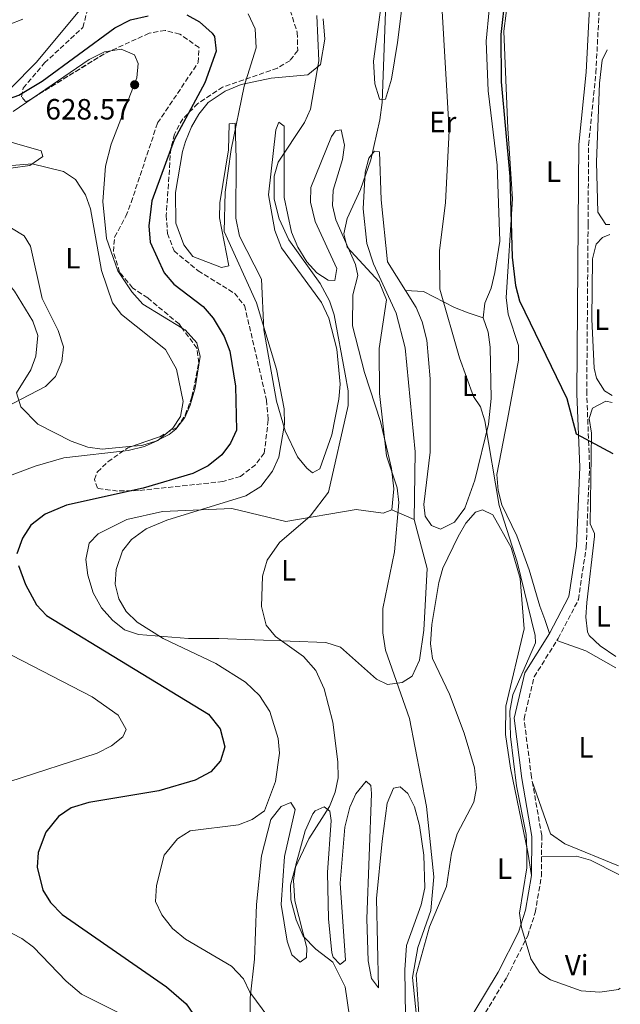
# Model space of a CAD drawing. Units: metres. Extents: x 594863 to 598345, y 4650421 to 4652781.
# Drawn here: x 598129 to 598334, y 4651249 to 4651585 of the extents above; entities that cross this region are included whole.
import ezdxf
from ezdxf.enums import TextEntityAlignment as Align

# ---------------------------------------------------------------- set-up
doc = ezdxf.new("R2010")
doc.units = ezdxf.units.M
doc.header["$MEASUREMENT"] = 0
doc.linetypes.add('DGN Style 3', pattern=[2.435890702152634, 1.739921930109024, -0.6959687720436097])
for name, color, linetype, lineweight in [('Barranco lineal', 142, 'DGN Style 3', 13), ('Camino', 7, 'DGN Style 3', 0), ('Cota de punto acotado terreno', 7, 'Continuous', 0), ('Curva de nivel directora', 30, 'Continuous', 30), ('Curva de nivel intermedia', 30, 'Continuous', 0), ('Etiqueta de uso rústico', 92, 'Continuous', 0), ('Línea de cambio de uso (parcela vista)', 92, 'Continuous', 0), ('Margen derecho', 7, 'Continuous', 0), ('Punto acotado terreno (símbolo)', 7, 'Continuous', 0), ('Zona arbolada', 92, 'DGN Style 3', 0)]:
    doc.layers.add(name, color=color, linetype=linetype, lineweight=lineweight)
doc.styles.add('Style-Arial', font='arial.ttf')

# ---------------------------------------------------------------- blocks, each defined once
blk = doc.blocks.new('5PATER')
at = {"layer": 'Barranco lineal', "linetype": 'Continuous', "lineweight": 0}
h = blk.add_hatch(color=51, dxfattribs=at)
edge = h.paths.add_edge_path()
edge.add_ellipse((0, 0), major_axis=(-0.1095731443231308, -0.1110710700762829), ratio=0.9994222409660317, start_angle=0, end_angle=360)

msp = doc.modelspace()

# ---------------------------------------------------------------- linework, layer by layer
at = {"layer": 'Camino', "color": 7, "linetype": 'DGN Style 3', "lineweight": 0}
msp.add_polyline3d([(598283.2099999997, 4651237.690000001, 607.5500000000029), (598295.55, 4651258.170000002, 606.2100000000065), (598302.6800000003, 4651272.260000003, 605.6300000000048), (598305.2399999974, 4651280.24, 605.2899999999936), (598307.3299999973, 4651292.580000003, 604.7100000000064), (598307.449999998, 4651306.500000001, 604.7299999999959), (598303.9499999977, 4651326.420000004, 603.8899999999994), (598301.3999999973, 4651346.370000003, 603.6499999999943), (598304.8700000008, 4651360.720000001, 603.3500000000058), (598313.0699999996, 4651373.780000002, 602.4700000000012), (598319.9899999973, 4651387.11, 602.1300000000048), (598322.6099999992, 4651404.989999999, 601.5700000000071), (598323.7800000005, 4651432.310000001, 600.7700000000042), (598322.7999999992, 4651457.420000004, 599.8099999999977), (598323.2699999987, 4651515.289999999, 598.570000000007), (598323.4400000006, 4651542.300000002, 596.9600000000064), (598325.9400000018, 4651566.940000002, 595.9600000000064), (598327.0599999973, 4651589.000000001, 595.8399999999965), (598328.5100000001, 4651606.800000002, 594.600000000006), (598329.3099999981, 4651612.300000001, 594.4499999999972)], dxfattribs=at)
at = {"layer": 'Curva de nivel directora', "color": 30, "linetype": 'Continuous', "lineweight": 30, "flags": 128}
for points, elevation in [([(598287.9399999994, 4651655.930000002), (598300.4099999995, 4651651.970000001), (598304.9800000003, 4651649.680000001), (598308.4800000007, 4651646.130000004), (598310.8399999988, 4651640.859999999), (598311.2999999992, 4651632.490000002), (598310.9199999992, 4651627.350000001), (598309.52, 4651621.830000001), (598306.6299999999, 4651617.730000002), (598298.2799999993, 4651611.260000001), (598296.4199999997, 4651606.620000001), (598293.5099999994, 4651580.08), (598293.5499999997, 4651563.940000001), (598296.5699999994, 4651531.560000001), (598297.3099999992, 4651504.010000001), (598298.5099999995, 4651494.350000001), (598299.8499999985, 4651489.07), (598315.9699999985, 4651455.690000001), (598319.1899999994, 4651443.66), (598331.74, 4651436.939999999)], 600.0000000000005), ([(598100.5399999997, 4651563.52), (598102.8999999999, 4651562.029999999), (598111.3499999989, 4651558.29), (598122.089999999, 4651556.990000002), (598129, 4651559.34), (598136.9599999995, 4651564.15), (598161.73, 4651582.36), (598167.0499999997, 4651585.100000001), (598173.0599999999, 4651586.470000001)], 625.0000000000001), ([(598186.2599999988, 4651586.720000001), (598190.6299999985, 4651584.350000001), (598194.9299999991, 4651580.540000001), (598195.7000000001, 4651579.36), (598196.3099999981, 4651574.380000001), (598192.4500000002, 4651563.560000001), (598182.0399999986, 4651544.070000002), (598174.3699999999, 4651523.250000001), (598173.3099999981, 4651514.690000001), (598173.829999999, 4651509.090000001), (598178.5699999997, 4651498.619999999), (598181.8199999996, 4651494.820000002), (598191.8499999989, 4651487.170000001), (598195.3400000002, 4651483.230000001), (598199.0899999987, 4651476.890000001), (598200.9399999994, 4651471.930000002), (598202.9600000001, 4651459.939999999), (598203.2199999993, 4651444.960000002), (598201.2199999989, 4651440.470000001), (598198.2300000003, 4651436.470000003), (598193.5499999998, 4651432.800000002), (598188.3799999999, 4651430.12), (598171.3900000004, 4651425.12), (598145.2000000007, 4651419.300000002), (598137.9199999984, 4651416.230000001), (598133.019999999, 4651412.439999999), (598130.2499999995, 4651408.01), (598128.2499999991, 4651402.730000002)], 625.0000000000001), ([(598128.8599999994, 4651398.7), (598131.2599999999, 4651392.210000001), (598134.9999999994, 4651385.300000003), (598138.4199999992, 4651381.620000001), (598193.6599999993, 4651347.980000001), (598197.6699999993, 4651342.99), (598199.2800000008, 4651336.800000001), (598197.7599999988, 4651332.04), (598194.4500000007, 4651328.230000001), (598189.1599999999, 4651325.380000002), (598176.7100000001, 4651321.74), (598152.8699999995, 4651317.790000001), (598146.8500000002, 4651316), (598142.5299999996, 4651313.03), (598138.2400000005, 4651307.620000001), (598135.5699999993, 4651300.670000002), (598135.2799999987, 4651295.670000002), (598137.1099999994, 4651287.870000001), (598139.72, 4651283.619999999), (598143.8099999982, 4651279.550000002), (598179.360000001, 4651254.859999999), (598186.0799999998, 4651249.000000001), (598193.1499999998, 4651238.800000002)], 625.0000000000001)]:
    msp.add_lwpolyline(points, dxfattribs=dict(at, elevation=elevation))
at = {"layer": 'Curva de nivel intermedia', "color": 30, "linetype": 'Continuous', "lineweight": 0, "flags": 128}
for points, elevation in [([(598254.32, 4651594.189999999), (598252.99, 4651556.789999997), (598252.190000002, 4651550.88), (598249.1299999999, 4651537.279999999), (598245.6000000006, 4651527.140000001), (598241.070000002, 4651517.220000001), (598239.8800000007, 4651511.999999999), (598241.0499999997, 4651507.390000001), (598251.990000001, 4651495.57), (598254.51, 4651489.439999999), (598251.9599999996, 4651472.77), (598252.1100000016, 4651457.430000001), (598254.4100000015, 4651436.220000001), (598258.1100000008, 4651425.180000001), (598258.6500000019, 4651420.199999998), (598257.180000001, 4651403.329999999), (598253.2600000005, 4651384.06), (598253.2600000005, 4651375.67), (598254.1700000003, 4651369.84), (598262.2700000005, 4651346.49), (598268.0900000009, 4651316.439999999), (598270.5700000019, 4651292.399999999), (598269.5599999995, 4651280.939999999), (598265.1300000015, 4651268.310000001), (598263.3800000014, 4651258.02), (598267.8300000017, 4651213.96)], 609.9999999999999), ([(598207.2500000015, 4651587.069999999), (598209.6000000007, 4651582.01), (598209.9299999992, 4651575.500000001), (598205.8700000001, 4651562.439999999), (598201.410000001, 4651540.789999999), (598199.4200000018, 4651526.26), (598199.0500000007, 4651512.75), (598210.1300000005, 4651488.42), (598216.9000000008, 4651465.78), (598219.4800000002, 4651452.25), (598219.6700000003, 4651446.96), (598217.700000001, 4651435.720000002), (598215.5500000007, 4651430.88), (598211.6100000001, 4651425.660000001), (598206.4500000014, 4651422.55), (598179.4800000016, 4651414.220000001), (598172.4500000019, 4651411.21), (598167.3700000015, 4651407.640000001), (598164.3200000004, 4651403.689999999), (598162.1800000013, 4651397.31), (598161.8500000006, 4651392.32), (598163.1500000014, 4651387.359999998), (598165.5499999997, 4651382.96), (598169.3499999995, 4651379.41), (598178.220000001, 4651373.789999999), (598196.25, 4651365.26), (598206.3500000008, 4651358.869999999), (598211.1299999995, 4651354.279999998), (598214.6600000011, 4651348.88), (598217.4999999999, 4651339.630000001), (598217.9500000014, 4651334.640000001), (598216.57, 4651324.939999999), (598212.7800000013, 4651314.99), (598208.6100000005, 4651311.98), (598203.9400000012, 4651310.17), (598187.4600000012, 4651308.060000001), (598183.1200000005, 4651305.41), (598178.61, 4651299.749999999), (598175.9400000012, 4651289.489999999), (598175.6700000007, 4651283.930000001), (598177.7400000005, 4651279.439999999), (598181.4199999997, 4651274.699999999), (598185.8400000007, 4651271.130000002), (598201.5200000005, 4651261.9), (598205.610000001, 4651257.56), (598207.8000000013, 4651253.06), (598214.27, 4651244.249999999)], 620.0000000000001), ([(598230.6300000015, 4651586.550000002), (598231.32, 4651571.109999998), (598228.5500000005, 4651554.559999999), (598226.4600000007, 4651550.029999998), (598217.490000001, 4651536.49), (598216.1400000008, 4651531.659999999), (598216.0800000007, 4651523.779999998), (598217.8500000008, 4651517.149999999), (598221.0899999995, 4651509.9), (598231.8699999999, 4651495.039999999), (598235.0199999993, 4651489.12), (598236.5599999992, 4651484.359999998), (598240.3700000002, 4651464.099999999), (598241.3700000015, 4651458.359999999), (598241.3700000015, 4651453.359999999), (598234.6900000006, 4651423.77), (598228.3899999997, 4651415.54)], 615), ([(598273.4599999998, 4651587.990000002), (598275.8800000005, 4651547.17), (598274.5999999997, 4651522.720000002), (598272.5999999993, 4651506.140000001), (598272.6500000008, 4651493.13), (598279.400000001, 4651469.630000001), (598284.1900000009, 4651456.380000001), (598286.54, 4651452.930000001), (598288.0399999999, 4651448.149999999), (598292.9700000007, 4651419.17), (598299.0999999996, 4651399.960000001), (598305.2199999995, 4651374.819999999), (598305.2999999999, 4651372.249999999), (598297.5599999996, 4651354.49), (598296.5400000003, 4651348.929999999), (598296.7599999993, 4651340.369999998), (598298.8300000014, 4651323.49), (598302.0800000012, 4651306.829999999), (598302.3099999994, 4651301.829999999), (598302.3499999995, 4651295.48), (598299.8200000017, 4651280.01), (598300.49, 4651275.060000001)], 605.0000000000001), ([(598120.8100000004, 4651534.869999999), (598133.5300000008, 4651535.890000001), (598144.2000000017, 4651533.32), (598148.3600000012, 4651530.550000001), (598151.6800000004, 4651525.27), (598153.3900000004, 4651520.460000002), (598157.1299999999, 4651499.41), (598160.9100000019, 4651488.409999999), (598164.0000000007, 4651484.449999998), (598179.0800000015, 4651472.470000001), (598182.8099999998, 4651465.739999999), (598185.0499999995, 4651454.74), (598184.2000000001, 4651449.57), (598181.5700000015, 4651445.640000001), (598176.4400000018, 4651441.369999999), (598171.8700000008, 4651439.34), (598166.2900000018, 4651438.039999999), (598144.3800000004, 4651435.509999999), (598134.5099999999, 4651432.659999999), (598119.0900000016, 4651426.82)], 630.0000000000001), ([(598126.5200000012, 4651513.87), (598130.8300000007, 4651511.349999999), (598132.99, 4651507.71), (598136.8800000013, 4651489.890000001), (598142.4500000014, 4651478.999999999), (598144.2000000017, 4651473.34), (598143.6699999997, 4651468.33), (598141.5199999993, 4651463.25), (598138.1200000019, 4651459.850000001), (598099.5200000004, 4651439.779999998)], 635.0000000000001), ([(598228.3899999997, 4651415.54), (598217.890000001, 4651406.57), (598213.7200000001, 4651400.499999999), (598212.1399999999, 4651395.05), (598211.8100000012, 4651384.71), (598213.4400000008, 4651378.38), (598216.6300000004, 4651374.509999999), (598226.1100000021, 4651367.640000001), (598230.3099999996, 4651362.83), (598233.1900000008, 4651356.550000001), (598236.1600000013, 4651345.17), (598237.8600000001, 4651331.699999998), (598237.9400000006, 4651326.180000001), (598236.9300000003, 4651321.289999999), (598234.9600000011, 4651316.430000001), (598227.9300000014, 4651305.369999997), (598223.3300000014, 4651295.430000001), (598221.7000000019, 4651289.55), (598221.8400000005, 4651284.55), (598223.6199999999, 4651277.66), (598226.0600000005, 4651272.159999999), (598230.3000000007, 4651267.66), (598236.120000001, 4651263.25), (598240.4000000015, 4651254.84), (598243.4000000011, 4651233.819999999)], 615), ([(598119.8, 4651371.550000002), (598154.0000000006, 4651353.890000002), (598162.91, 4651347.630000001), (598165.6500000004, 4651342.669999998), (598164.5000000015, 4651340.179999999), (598160.5600000008, 4651337.09), (598155.6700000003, 4651334.600000001), (598125.5800000002, 4651324.880000001)], 630.0000000000001), ([(598123.1799999997, 4651274.92), (598130.0199999993, 4651271.369999998), (598134.0100000014, 4651268.34), (598145.1800000005, 4651256.759999999), (598150.4100000008, 4651252.380000001), (598168.5100000014, 4651243.199999998)], 630.0000000000001), ([(598300.49, 4651275.060000001), (598303.6700000005, 4651264.369999998), (598306.7400000016, 4651259.58), (598310.47, 4651257.249999999), (598320.8600000013, 4651253.429999999), (598327.2200000006, 4651252.98), (598333.6599999999, 4651253.939999999), (598334.2600000012, 4651254.32)], 605.0000000000001)]:
    msp.add_lwpolyline(points, dxfattribs=dict(at, elevation=elevation))
at = {"layer": 'Línea de cambio de uso (parcela vista)', "color": 92, "linetype": 'Continuous', "lineweight": 0, "extrusion": (0.2023699353251984, -0.006978221080343835, 0.9792842864597741), "elevation": 89205.71332049361, "flags": 128}
msp.add_lwpolyline([(4669346.900787066, -428417.4662255578), (4669346.900787066, -428417.4632624517)], dxfattribs=at)
at = {"layer": 'Línea de cambio de uso (parcela vista)', "color": 92, "linetype": 'Continuous', "lineweight": 0, "extrusion": (0.04092919400918938, -0.01746455136888724, 0.9990094046220194), "elevation": -56138.97073779101, "flags": 128}
msp.add_lwpolyline([(4513013.6823704, 1274030.333121357), (4513013.6823704, 1274022.01842954)], dxfattribs=at)
at = {"layer": 'Línea de cambio de uso (parcela vista)', "color": 92, "linetype": 'Continuous', "lineweight": 0, "extrusion": (-0.01932454771219919, 0.03112778784543643, 0.9993285859413652), "elevation": 133826.9392365612, "flags": 128}
msp.add_lwpolyline([(-2961636.673840156, -3633737.54571124), (-2961643.199517682, -3633729.3575959), (-2961648.841374526, -3633718.985983134)], dxfattribs=at)
at = {"layer": 'Línea de cambio de uso (parcela vista)', "color": 92, "linetype": 'Continuous', "lineweight": 0}
for points in [[(598296.9400000004, 4651599.74, 601.3196000000025), (598299.1600000003, 4651616.390000001, 601.7400000000052), (598299.2100000001, 4651621.4, 601.7400000000052), (598297.1500000004, 4651626.130000001, 602.1100000000006), (598294.9199999999, 4651625.630000001, 602.8399999999965), (598294.1500000004, 4651623.630000001, 603.029999999999), (598293.6500000004, 4651607.109999999, 603.2100000000064), (598289.5099999999, 4651588.439999999, 603.2100000000064), (598288.5300000003, 4651577.76, 603.2100000000064), (598289.1900000004, 4651560.810000001, 603.2100000000064), (598292.25, 4651535.41, 603.2100000000064), (598293.1600000003, 4651509.480000001, 603.2100000000064), (598291.4100000003, 4651498.82, 603.3999999999943), (598290.2000000002, 4651493.41, 603.7700000000041), (598288.0300000003, 4651488.289999999, 604.320000000007), (598287.4800000006, 4651483.310000001, 604.4900000000052)], [(598255.3700000001, 4651610.210000001, 610.4100000000036), (598250.04, 4651570.980000001, 611.1399999999994), (598250.4400000004, 4651563.180000001, 610.9600000000064), (598251.9100000003, 4651558.470000001, 610.1999999999971), (598252.2400000002, 4651557.880000001, 610.0399999999936), (598254.1200000001, 4651558, 608.929999999993), (598256.2100000001, 4651564.75, 608.2100000000064), (598258.2300000006, 4651577.359999999, 607.820000000007), (598262.3200000003, 4651610.029999999, 608.75)], [(598310.1399999997, 4651375.449999999, 602.4700000000012), (598308.5199999996, 4651380.230000001, 603.7700000000041), (598306.7400000002, 4651384.880000001, 604.1300000000047), (598303.0999999996, 4651397.27, 604.320000000007), (598298.9199999999, 4651408.789999999, 604.1399999999994), (598293.8700000001, 4651419.390000001, 603.9499999999971), (598292.5599999996, 4651424.310000001, 603.7899999999936), (598292.1600000003, 4651429.810000001, 603.6100000000006), (598295.7300000006, 4651448.52, 603.2400000000052), (598299.4699999997, 4651468.82, 601.5500000000029), (598299.5099999999, 4651473.82, 601.3699999999953), (598296.04, 4651484.539999999, 601.5500000000029), (598295.3499999996, 4651490.220000001, 601.5500000000029), (598297.4800000006, 4651523.9, 601.3699999999953), (598295.8899999997, 4651547.970000001, 601.5500000000029), (598294.4600000001, 4651581.140000001, 600.8500000000058), (598296.9400000004, 4651599.74, 601.3196000000025)], [(598150.9800000006, 4651589.730000001, 621.8399999999965), (598134.9000000004, 4651570.52, 622.7100000000064), (598126.2000000002, 4651561.75, 623.8699999999953), (598121.75, 4651558.539999999, 624.2400000000052), (598117.0300000003, 4651556.859999999, 624.4199999999983), (598112.04, 4651557.630000001, 624.6100000000006), (598106.8399999999, 4651559.859999999, 624.6100000000006), (598091.1200000001, 4651569.970000001, 624.929999999993), (598072.9900000002, 4651578.300000001, 625.7200000000012), (598062.3499999996, 4651577.57, 626.2700000000041), (598039.6600000003, 4651573.210000001, 626.820000000007), (598033.8799999999, 4651573.630000001, 627.0099999999948), (598029.1399999997, 4651575.189999999, 627.179999999993), (598024.2000000002, 4651578.640000001, 627.1900000000023), (598022.1799999997, 4651582.720000001, 627.0099999999948), (598022.7999999998, 4651586.029999999, 626.820000000007)], [(598115.4100000003, 4651585.949999999, 621.2899999999936), (598120.6500000004, 4651583.32, 620.9199999999983), (598125.6399999997, 4651583.52, 620.7400000000052), (598130.3300000001, 4651585.25, 620.5599999999977)], [(598238.9500000002, 4651547.470000001, 612.8099999999977), (598237.04, 4651547.189999999, 613.5399999999936), (598235.7000000002, 4651545.17, 613.5399999999936), (598228.6399999997, 4651527.810000001, 613.5399999999936), (598228.5300000003, 4651522.800000001, 613.3899999999994), (598230.0899999999, 4651516.24, 613.3600000000006), (598237.5499999998, 4651500.17, 613.3600000000006), (598236.8799999999, 4651496.02, 613.7299999999959), (598234.5899999999, 4651496.180000001, 613.7299999999959), (598230.6699999999, 4651498.710000001, 613.7299999999959), (598227.29, 4651502.4, 613.9100000000036), (598224.1900000004, 4651507.380000001, 613.9100000000036), (598222.04, 4651512.58, 613.9100000000036), (598219.5099999999, 4651524.439999999, 614.0899999999965), (598219.5, 4651548.800000001, 616.1300000000047), (598217.6799999997, 4651550.119999999, 616.8600000000006), (598216.7400000002, 4651547.529999999, 616.8600000000006), (598214.1900000004, 4651525.27, 616.8600000000006), (598216.3600000005, 4651513.16, 616.8600000000006), (598218.5800000001, 4651507.199999999, 616.8600000000006), (598232.25, 4651488.539999999, 616.4900000000052), (598234.8200000003, 4651483.180000001, 616.3099999999977), (598237.5599999996, 4651472.58, 616.3099999999977), (598238.5899999999, 4651460.630000001, 616.1300000000047), (598238.2000000002, 4651455.51, 616.2700000000041), (598235.8499999996, 4651443.300000001, 616.8600000000006), (598231.7000000002, 4651431.75, 617.4199999999983), (598229.1799999997, 4651430.380000001, 617.7899999999936), (598227.2300000006, 4651431.9, 618.1499999999943), (598224.1299999999, 4651435.84, 618.6499999999943), (598219.8300000001, 4651444.67, 619.6300000000047), (598216.8700000001, 4651454.810000001, 620.179999999993), (598212.6100000005, 4651479.189999999, 620.0500000000029), (598211.8399999999, 4651496.439999999, 618.25), (598204.3099999996, 4651511.199999999, 617.7899999999936), (598203.0300000003, 4651517.310000001, 617.9600000000064), (598203.2000000002, 4651537.630000001, 618.5200000000041), (598202.8200000003, 4651549.779999999, 619.6300000000047), (598200.8099999996, 4651549.560000001, 620.3699999999953), (598200.5199999996, 4651540.640000001, 620.3699999999953), (598197.6299999999, 4651522.619999999, 620.7400000000052), (598197.4900000002, 4651517.430000001, 620.7400000000052), (598200.6100000005, 4651501.100000001, 620.5399999999936), (598198.1299999999, 4651500.51, 620.9199999999983), (598188.3300000001, 4651504.220000001, 622.029999999999), (598185.3300000001, 4651508.210000001, 622.1900000000023), (598182.5, 4651515.619999999, 622.5800000000017), (598182.4800000006, 4651526.039999999, 622.5800000000017), (598184.8799999999, 4651540.09, 622.9499999999971), (598185.9000000004, 4651543.480000001, 622.3999999999943), (598187.9199999999, 4651548.5, 622.7700000000041), (598190.3600000005, 4651552.859999999, 622.7899999999936), (598193.5700000003, 4651556.850000001, 622.1000000000058), (598199.3399999999, 4651560.66, 621.2200000000012), (598204.8499999996, 4651562.970000001, 620.6600000000036), (598215.0700000003, 4651565.130000001, 618.8899999999994), (598227.5800000001, 4651566.310000001, 615.7599999999948), (598231.9400000004, 4651569.779999999, 615.0200000000041), (598233.3799999999, 4651578.449999999, 615.0200000000041), (598232.8399999999, 4651585.369999999, 615.0200000000041)], [(598133.8289999999, 4651558.426700001, 627.0099999999948), (598152.9199999999, 4651571.52, 627.0099999999948), (598158.1799999997, 4651574.100000001, 627.0099999999948), (598160.3638000004, 4651574.475500001, 627.078999999998)], [(598160.3638000004, 4651574.475500001, 627.078999999998), (598163.8799999999, 4651575.08, 627.1900000000023), (598168.5, 4651573.060000001, 628.3000000000029), (598169.6600000003, 4651570.199999999, 628.4900000000052), (598169.2100000001, 4651565.279999999, 629.3600000000006), (598160.4299999997, 4651542.630000001, 629.779999999999), (598158.5199999996, 4651535.09, 629.779999999999), (598157.6399999997, 4651523.050000001, 629.6000000000058), (598158.8799999999, 4651510.369999999, 629.4100000000036), (598162.7800000003, 4651499.310000001, 629.2899999999936), (598167.54, 4651492.130000001, 628.8500000000058), (598171.2599999999, 4651487.980000001, 628.8500000000058), (598184.7028999999, 4651479.7731, 628.8500000000058)], [(598330.6500000004, 4651515.189999999, 596.6999999999971), (598329.3399999999, 4651515.140000001, 596.6999999999971), (598326.5700000003, 4651519.32, 596.6100000000006), (598326.1200000001, 4651536.41, 596.0800000000017), (598327.1299999999, 4651563.390000001, 596.0099999999948), (598328.0899999999, 4651571.33, 595.929999999993), (598329.8300000001, 4651574.76, 596)], [(598127.0099999999, 4651553.75, 627.0099999999948), (598133.8289999999, 4651558.426700001, 627.0099999999948)], [(598126.2199999997, 4651534.380000001, 630.3300000000017), (598132.7599999999, 4651535.310000001, 629.779999999999), (598137.1799999997, 4651538.369999999, 629.4100000000036), (598136.6200000001, 4651540.369999999, 629.0399999999936), (598110.8099999996, 4651547.680000001, 628.4900000000052)], [(598256.2699999996, 4651417.680000001, 610.4100000000036), (598257, 4651424.92, 610.4100000000036), (598256.1600000003, 4651431.869999999, 610.4100000000036), (598252.4199999999, 4651447.9, 610.5899999999965), (598246.9199999999, 4651464.67, 610.9600000000064), (598242.8300000001, 4651480.609999999, 611.6999999999971), (598242.9699999997, 4651491.180000001, 611.6999999999971), (598244.7300000006, 4651497.77, 610.9600000000064), (598243.9299999997, 4651501.51, 610.4100000000036), (598237.2000000002, 4651516.810000001, 610.2200000000012), (598236.0700000003, 4651521.680000001, 610.3999999999943), (598236.2000000002, 4651526.890000001, 610.5899999999965), (598239.4299999997, 4651537.32, 611.3300000000017), (598240.1500000004, 4651542.24, 611.9199999999983), (598238.9500000002, 4651547.470000001, 612.8099999999977)], [(598260.9528999999, 4651492.569900001, 607.4058999999979), (598254.7599999999, 4651502.4, 607.6399999999994), (598252.5999999996, 4651523.59, 608.1300000000047), (598252.0499999998, 4651539.949999999, 609.3000000000029), (598250.3200000003, 4651540.17, 610.0399999999936), (598248.4500000002, 4651537.869999999, 610.2200000000012), (598247.1600000003, 4651533.02, 610.0599999999977), (598246.5099999999, 4651520.460000001, 610.0399999999936), (598247.7999999998, 4651508.730000001, 610.0399999999936), (598249.9699999997, 4651501.75, 610.4100000000036), (598257.8099999996, 4651484.84, 610.2200000000012), (598260.7999999998, 4651473.07, 610.2200000000012), (598264.2599999999, 4651437.480000001, 610.0399999999936), (598263.9100000003, 4651414.42, 610.0399999999936)], [(598167.7342999997, 4651439.413000001, 630.6923999999999), (598157.4199999999, 4651438.390000001, 630.6999999999971), (598152.5099999999, 4651439.15, 631.1600000000036), (598146.7800000003, 4651441.180000001, 631.3800000000047), (598135.4600000001, 4651446.949999999, 633.320000000007), (598129.6299999999, 4651452.880000001, 634.9400000000023), (598128.1299999999, 4651457.689999999, 636.0599999999977), (598133.0300000003, 4651465.51, 636.6000000000058), (598134.8200000003, 4651470.180000001, 636.7400000000052), (598135.4100000003, 4651477.25, 636.9700000000012), (598133.6900000004, 4651482.119999999, 637.1600000000036), (598127.4600000001, 4651492.350000001, 638.2599999999948), (598120.7599999999, 4651500.390000001, 639), (598116.5700000003, 4651503.52, 639), (598100.0700000003, 4651509.779999999, 639), (598074.6900000004, 4651523.58, 639), (598069.7599999999, 4651524.449999999, 639), (598064.4100000003, 4651524.41, 639), (598039.04, 4651519.189999999, 639), (598027.6699999999, 4651519.300000001, 639.1600000000036), (598022.6074999999, 4651520.864, 639.1689999999944)], [(598331.4600000001, 4651456.82, 599.25), (598328.8399999999, 4651458.369999999, 599.2700000000041), (598326.0899999999, 4651462.74, 599.070000000007), (598325.2999999998, 4651466.130000001, 598.9100000000036), (598324.5, 4651482.82, 598.429999999993), (598324.7800000003, 4651503.49, 598.1300000000047), (598325.9699999997, 4651508.449999999, 598.25), (598328.1699999999, 4651510.74, 598.3099999999977), (598330.7000000002, 4651511.789999999, 598.2700000000041)], [(598287.4800000006, 4651483.310000001, 604.4900000000052), (598282.3899999997, 4651485.029999999, 605.5899999999965), (598277.7199999997, 4651486.810000001, 605.75), (598267.1299999999, 4651492.27, 606.1399999999994), (598260.9528999999, 4651492.569900001, 607.4094000000041)], [(598287.4800000006, 4651483.310000001, 604.4900000000052), (598289.1799999997, 4651478.34, 604.4900000000052), (598289.7999999998, 4651473.220000001, 604.7899999999936), (598290.1500000004, 4651455.789999999, 605.3699999999953), (598289.2800000003, 4651446.960000001, 605.6100000000006), (598284.6299999999, 4651427.810000001, 606.8999999999943), (598281.2100000001, 4651418.279999999, 607.3999999999943), (598277.6699999999, 4651413.480000001, 607.6100000000006), (598272.9199999999, 4651411.08, 608.0099999999948), (598269.8099999996, 4651412.41, 608.0099999999948), (598267.6500000004, 4651415.560000001, 607.820000000007), (598267.1500000004, 4651419.52, 607.820000000007), (598269.3099999996, 4651437.42, 607.6399999999994), (598269.3499999996, 4651462.51, 606.7200000000012), (598268.2000000002, 4651475.67, 606.7200000000012), (598266.6799999997, 4651481.91, 606.7200000000012), (598264.5499999998, 4651486.859999999, 607.2700000000041), (598260.9528999999, 4651492.569900001, 607.4058999999979)], [(598184.7028999999, 4651479.7731, 628.8500000000058), (598185.7400000002, 4651479.140000001, 628.8500000000058), (598189.6900000004, 4651474.75, 628.8500000000058), (598190.8399999999, 4651470.130000001, 629.0399999999936), (598189.1900000004, 4651459.369999999, 629.1999999999971), (598187.4800000006, 4651453.430000001, 629.5899999999965), (598185.6600000003, 4651449.199999999, 629.779999999999), (598182.5899999999, 4651445.25, 630.0099999999948), (598180.2300000006, 4651443.4, 630.1499999999943), (598175.7400000002, 4651441.230000001, 630.5099999999948), (598170.9299999997, 4651439.730000001, 630.6900000000023), (598167.7342999997, 4651439.413000001, 630.6923999999999)], [(598332.7000000002, 4651367.640000001, 602.1300000000047), (598327.3700000001, 4651371.33, 602.1100000000006), (598323.5999999996, 4651374.77, 601.929999999993), (598323.0599999996, 4651376.050000001, 601.8899999999994), (598322.5300000003, 4651381.039999999, 601.7700000000041), (598322.8499999996, 4651386.050000001, 601.6499999999943), (598325.4100000003, 4651408.640000001, 601.2700000000041), (598325.4299999997, 4651409.689999999, 601.25), (598323.9400000004, 4651412.930000001, 600.3899999999994), (598324.4100000003, 4651443.92, 600.3300000000017), (598323.6500000004, 4651448.939999999, 599.9499999999971), (598324.7300000006, 4651452.460000001, 599.7899999999936), (598329.2800000003, 4651454.859999999, 599.7700000000041), (598331.4900000002, 4651454.380000001, 599.7700000000041)], [(598263.9100000003, 4651414.42, 610.0399999999936), (598268.2999999998, 4651397.74, 609.8500000000058), (598267.1699999999, 4651376.65, 609.6699999999983), (598265.7000000002, 4651366.369999999, 609.6699999999983), (598263.2199999997, 4651360.960000001, 609.8500000000058), (598259.79, 4651358.76, 610.4100000000036), (598254.8499999996, 4651358.08, 610.9400000000023), (598251.0199999996, 4651359.869999999, 611.3300000000017), (598238.7999999998, 4651370.82, 612.1199999999953), (598233.7699999996, 4651372.380000001, 612.9900000000052), (598197.1900000004, 4651373.83, 617.4199999999983), (598186.9199999999, 4651373.77, 619.8899999999994), (598169.7699999996, 4651375.100000001, 620.7400000000052), (598165.0700000003, 4651376.779999999, 620.9199999999983), (598160.8899999997, 4651380.08, 620.9199999999983), (598157.1600000003, 4651384.279999999, 620.9199999999983), (598154.2999999998, 4651389.42, 620.7700000000041), (598152.4800000006, 4651395.369999999, 620.7299999999959), (598151.8099999996, 4651400.76, 620.8899999999994), (598153, 4651406.300000001, 621.1100000000006), (598156.0999999996, 4651409.550000001, 621.1100000000006), (598165.7999999998, 4651414.449999999, 621.1100000000006), (598178.0199999996, 4651417.109999999, 620.2200000000012), (598201.6500000004, 4651418.17, 618.5899999999965), (598220.1100000005, 4651413.75, 615.529999999999), (598244.1100000005, 4651417.810000001, 612.8099999999977), (598253.29, 4651416.560000001, 610.9600000000064), (598256.2699999996, 4651417.680000001, 610.4100000000036)], [(598303.9600000001, 4651292.869999999, 604.7100000000064), (598302.7300000006, 4651300.82, 606.9199999999983), (598296.7999999998, 4651329.480000001, 606.7200000000012), (598295.0599999996, 4651340.99, 606.7200000000012), (598295.2100000001, 4651350.730000001, 606.529999999999), (598301.4000000004, 4651377.109999999, 605.9799999999959), (598300.1299999999, 4651394.24, 605.9799999999959), (598297.04, 4651404.84, 605.9799999999959), (598290.7599999999, 4651416.039999999, 606.1499999999943), (598287.1900000004, 4651417.779999999, 606.1600000000036), (598284.8099999996, 4651416.9, 606.1600000000036), (598281.5099999999, 4651413.15, 606.1600000000036), (598278.9299999997, 4651408.59, 606.3699999999953), (598273.7100000001, 4651397.75, 606.8999999999943), (598272.2999999998, 4651392.960000001, 607.029999999999), (598269.9299999997, 4651378.609999999, 607.4600000000064), (598269.5199999996, 4651371.970000001, 607.2700000000041), (598270.1500000004, 4651367, 607.2700000000041), (598275.9900000002, 4651354.83, 607.2700000000041), (598281.0099999999, 4651341.460000001, 606.8999999999943), (598284.5, 4651329.630000001, 606.8999999999943), (598285.2300000006, 4651322.75, 607.0899999999965), (598284.29, 4651317.869999999, 607.6100000000006), (598278.54, 4651307.039999999, 608.1900000000023), (598276.6600000003, 4651300.529999999, 608.1900000000023), (598274.9800000006, 4651289.130000001, 608.6999999999971), (598269.0999999996, 4651275.300000001, 609.6699999999983), (598264.5700000003, 4651258.92, 609.6699999999983), (598266.3099999996, 4651233.859999999, 609.6300000000047)], [(598207.9500000002, 4651244.25, 620.570000000007), (598207.9100000003, 4651251.119999999, 620.1999999999971), (598209.3700000001, 4651264.27, 618.5399999999936), (598210.0499999998, 4651282.949999999, 615.9600000000064), (598211.8200000003, 4651299.59, 616.1100000000006), (598214.9500000002, 4651311.930000001, 616.6999999999971), (598218.5099999999, 4651316.430000001, 616.8800000000047), (598221.7999999998, 4651317.74, 617.25), (598223.2599999999, 4651315.430000001, 617.25), (598219.5999999996, 4651299.350000001, 616.3300000000017), (598218.5099999999, 4651282.890000001, 615.9400000000023), (598220.5300000003, 4651270.480000001, 616.6999999999971), (598222.1900000004, 4651265.77, 616.6999999999971), (598225, 4651263.27, 616.6999999999971), (598227.1799999997, 4651264.850000001, 615.779999999999), (598227.2400000002, 4651268.140000001, 615.779999999999), (598223.2000000002, 4651284.24, 615), (598222.6799999997, 4651291.109999999, 615.1999999999971), (598223.5300000003, 4651296.49, 615.3899999999994), (598226.7000000002, 4651308.100000001, 615.779999999999), (598229.3399999999, 4651313.9, 615.779999999999), (598230.1399999997, 4651314.92, 615.779999999999), (598233.2400000002, 4651316.33, 615.779999999999), (598235.1299999999, 4651314.82, 615.779999999999), (598235.5199999996, 4651311.640000001, 615.5899999999965), (598234.3499999996, 4651293.83, 614.8699999999953), (598234.6200000001, 4651278.100000001, 614.8500000000058), (598235.7999999998, 4651266.42, 615.0099999999948), (598236.2400000002, 4651264.980000001, 615.0399999999936), (598238.5899999999, 4651262.430000001, 614.6699999999983), (598240.4100000003, 4651263.960000001, 614.1199999999953), (598238.6699999999, 4651290.210000001, 612.8000000000029), (598240.2699999996, 4651309.33, 613.6900000000023), (598241.9600000001, 4651316.140000001, 613.75), (598243.9500000002, 4651320.689999999, 613.3899999999994), (598247.4800000006, 4651325.09, 613.3800000000047), (598249.0800000001, 4651323.539999999, 613.3800000000047), (598249.3600000005, 4651320.800000001, 613.3800000000047), (598247.7800000003, 4651278.039999999, 612.8300000000017), (598248.1900000004, 4651263.74, 613.0099999999948), (598249.3300000001, 4651257.710000001, 613.0099999999948), (598251.7000000002, 4651254.480000001, 612.2700000000041)], [(598333.6799999997, 4651296.189999999, 603.929999999993), (598315.3799999999, 4651303.609999999, 603.9100000000036), (598310.4699999997, 4651307.039999999, 603.8699999999953), (598304.2100000001, 4651324.960000001, 603.9499999999971)], [(598251.7000000002, 4651254.480000001, 612.2700000000041), (598251.0199999996, 4651285.029999999, 611.1699999999983), (598252.9600000001, 4651304.609999999, 611.3500000000058), (598254.7300000006, 4651317.529999999, 611.529999999999), (598256.9000000004, 4651322.619999999, 611.529999999999), (598259.1200000001, 4651323.100000001, 611.3500000000058), (598261.7400000002, 4651320.810000001, 610.9799999999959), (598263.9900000002, 4651316.32, 610.8099999999977), (598265.7000000002, 4651309.960000001, 610.8000000000029), (598267.1699999999, 4651299.75, 610.8000000000029), (598267.5700000003, 4651288.65, 610.9499999999971), (598266.2599999999, 4651282.880000001, 611.1600000000036), (598261.2300000006, 4651269, 611.1699999999983), (598260.75, 4651260.67, 611.529999999999), (598261.2599999999, 4651221.26, 612.0899999999965)], [(598333.7300000006, 4651293.189999999, 605.8999999999943), (598324.04, 4651298.039999999, 605.7299999999959), (598319.3200000003, 4651299.42, 605.5200000000041), (598307.3899999997, 4651299.210000001, 604.7200000000012)]]:
    msp.add_polyline3d(points, dxfattribs=at)
at = {"layer": 'Margen derecho', "color": 7, "linetype": 'Continuous', "lineweight": 0}
msp.add_polyline3d([(598329.0100000007, 4651633.670000004, 593.8399999999965), (598325.1599999996, 4651607.180000001, 594.600000000006), (598323.6999999977, 4651589.220000001, 595.8399999999965), (598322.579999998, 4651567.190000002, 595.9600000000064), (598320.0700000002, 4651542.480000001, 596.9600000000064), (598319.8999999979, 4651515.31, 598.570000000007), (598319.4400000019, 4651457.370000001, 599.8099999999977), (598320.4099999998, 4651432.320000002, 600.7700000000042), (598319.2600000009, 4651405.31, 601.5700000000071), (598316.7399999974, 4651388.160000001, 602.1300000000048), (598310.1399999993, 4651375.449999999, 602.4700000000012), (598301.7300000003, 4651362.050000002, 603.3500000000058), (598297.9799999997, 4651346.56, 603.6499999999943), (598300.6199999995, 4651325.920000004, 603.8899999999994), (598304.0799999973, 4651306.220000001, 604.7299999999959), (598303.9600000011, 4651292.870000001, 604.7100000000064), (598301.9600000007, 4651281.04, 605.2899999999936), (598299.5599999978, 4651273.550000002, 605.6300000000048), (598292.6099999986, 4651259.810000001, 606.2100000000065), (598280.3199999996, 4651239.430000001, 607.5500000000029)], dxfattribs=at)
at = {"layer": 'Zona arbolada', "color": 92, "linetype": 'DGN Style 3', "lineweight": 0, "extrusion": (0.03875997363910222, -0.08434141958666852, 0.9956827754790186), "elevation": -368511.3916732307, "flags": 128}
msp.add_lwpolyline([(2485898.95022321, 3959728.157158933), (2485896.326747903, 3959728.157158933), (2485868.137996236, 3959724.639650773)], dxfattribs=at)
at = {"layer": 'Zona arbolada', "color": 92, "linetype": 'DGN Style 3', "lineweight": 0}
for points in [[(598220.0999999996, 4651592.890000001, 616.8500000000058), (598224.0199999996, 4651580.75, 617.070000000007), (598224.1500000004, 4651574.600000001, 617.6199999999953), (598221.5099999999, 4651571.100000001, 618.179999999993), (598217.2400000002, 4651568.58, 618.7299999999959), (598198.5300000003, 4651562.119999999, 623.8899999999994), (598190.0199999996, 4651556.449999999, 624.570000000007), (598184.8899999997, 4651551.25, 624.8099999999977), (598182.1100000005, 4651546.02, 624.820000000007), (598180.8399999999, 4651541.16, 624.820000000007), (598179.3099999996, 4651518.310000001, 624.820000000007), (598179.7199999997, 4651512.130000001, 624.6300000000047), (598181.9500000002, 4651506.140000001, 624.4499999999971), (598190.2100000001, 4651499.33, 623.6600000000036), (598202.5599999996, 4651491.67, 622.6000000000058), (598206.0099999999, 4651487.51, 622.2299999999959), (598213.5099999999, 4651455.210000001, 622.2299999999959), (598214.0899999999, 4651448.41, 622.2299999999959), (598212.75, 4651437.039999999, 622.2299999999959), (598209.75, 4651433.100000001, 622.5), (598204.5800000001, 4651429.119999999, 622.8899999999994), (598198.6100000005, 4651427.380000001, 623.6699999999983), (598169.8499999996, 4651424.300000001, 626.8500000000058), (598162.6200000001, 4651424.15, 627.2100000000064), (598155.7699999996, 4651425.08, 627.029999999999), (598154.7699999996, 4651428.050000001, 627.9499999999971), (598155.7800000003, 4651430.680000001, 628.5099999999948), (598159.3799999999, 4651434.16, 628.679999999993), (598166.1299999999, 4651438.850000001, 628.8699999999953), (598177.0999999996, 4651442.699999999, 629.0599999999977), (598183.0099999999, 4651445.9, 628.8699999999953), (598185.75, 4651450.09, 628.6999999999971), (598188.0499999998, 4651456.300000001, 628.320000000007), (598190.3899999997, 4651467.949999999, 628.1399999999994), (598189.7800000003, 4651472.91, 628.1399999999994), (598183.6399999997, 4651481.210000001, 628.1699999999983), (598172.9699999997, 4651490.07, 628.320000000007), (598167.7999999998, 4651493.51, 628.6900000000023), (598163.3399999999, 4651498.92, 628.8699999999953), (598161.2300000006, 4651505.91, 628.8699999999953), (598161.6699999999, 4651510.890000001, 628.7400000000052), (598165.5199999996, 4651518.029999999, 627.5800000000017), (598167.3099999996, 4651522.699999999, 627.429999999993), (598176.3200000003, 4651549.84, 627.2100000000064), (598190.2100000001, 4651570.470000001, 627.029999999999), (598190.4699999997, 4651575.57, 627.029999999999), (598183.8899999997, 4651580.189999999, 627.029999999999), (598178.9699999997, 4651581.430000001, 627.029999999999), (598173.4299999997, 4651580.480000001, 627.029999999999), (598157.9800000006, 4651573.380000001, 627.029999999999), (598132.0899999999, 4651557.350000001, 626.679999999993), (598131.2000000002, 4651557.16, 626.6600000000036), (598129.8899999997, 4651558.789999999, 625.7400000000052), (598130.4699999997, 4651561.77, 625.5500000000029), (598137.7100000001, 4651570.32, 625.3999999999943), (598150.8300000001, 4651582.449999999, 623.7299999999959), (598153.3899999997, 4651592.33, 622.0500000000029)], [(598220.0999999996, 4651592.890000001, 616.8500000000058), (598224.0199999996, 4651580.75, 617.070000000007), (598224.1500000004, 4651574.600000001, 617.6199999999953), (598221.5099999999, 4651571.100000001, 618.179999999993), (598217.2400000002, 4651568.58, 618.7299999999959), (598198.5300000003, 4651562.119999999, 623.8899999999994), (598190.0199999996, 4651556.449999999, 624.570000000007), (598184.8899999997, 4651551.25, 624.8099999999977), (598182.1100000005, 4651546.02, 624.820000000007), (598180.8399999999, 4651541.16, 624.820000000007), (598179.3099999996, 4651518.310000001, 624.820000000007), (598179.7199999997, 4651512.130000001, 624.6300000000047), (598181.9500000002, 4651506.140000001, 624.4499999999971), (598190.2100000001, 4651499.33, 623.6600000000036), (598202.5599999996, 4651491.67, 622.6000000000058), (598206.0099999999, 4651487.51, 622.2299999999959), (598213.5099999999, 4651455.210000001, 622.2299999999959), (598214.0899999999, 4651448.41, 622.2299999999959), (598212.75, 4651437.039999999, 622.2299999999959), (598209.75, 4651433.100000001, 622.5), (598204.5800000001, 4651429.119999999, 622.8899999999994), (598198.6100000005, 4651427.380000001, 623.6699999999983), (598169.8499999996, 4651424.300000001, 626.8500000000058), (598162.6200000001, 4651424.15, 627.2100000000064), (598155.7699999996, 4651425.08, 627.029999999999), (598154.7699999996, 4651428.050000001, 627.9499999999971), (598155.7800000003, 4651430.680000001, 628.5099999999948), (598159.3799999999, 4651434.16, 628.679999999993), (598166.1299999999, 4651438.850000001, 628.8699999999953), (598167.7342999997, 4651439.413000001, 628.8978000000062)], [(598133.8289999999, 4651558.426700001, 626.7035000000033), (598132.0899999999, 4651557.350000001, 626.679999999993), (598131.2000000002, 4651557.16, 626.6600000000036), (598129.8899999997, 4651558.789999999, 625.7400000000052), (598130.4699999997, 4651561.77, 625.5500000000029), (598137.7100000001, 4651570.32, 625.3999999999943), (598150.8300000001, 4651582.449999999, 623.7299999999959), (598153.3899999997, 4651592.33, 622.0500000000029)], [(598184.7028999999, 4651479.7731, 628.1647999999988), (598183.6399999997, 4651481.210000001, 628.1699999999983), (598172.9699999997, 4651490.07, 628.320000000007), (598167.7999999998, 4651493.51, 628.6900000000023), (598163.3399999999, 4651498.92, 628.8699999999953), (598161.2300000006, 4651505.91, 628.8699999999953), (598161.6699999999, 4651510.890000001, 628.7400000000052), (598165.5199999996, 4651518.029999999, 627.5800000000017), (598167.3099999996, 4651522.699999999, 627.429999999993), (598176.3200000003, 4651549.84, 627.2100000000064), (598190.2100000001, 4651570.470000001, 627.029999999999), (598190.4699999997, 4651575.57, 627.029999999999), (598183.8899999997, 4651580.189999999, 627.029999999999), (598178.9699999997, 4651581.430000001, 627.029999999999), (598173.4299999997, 4651580.480000001, 627.029999999999), (598160.3638000004, 4651574.475500001, 627.029999999999)], [(598167.7342999997, 4651439.413000001, 628.8978000000062), (598177.0999999996, 4651442.699999999, 629.0599999999977), (598183.0099999999, 4651445.9, 628.8699999999953), (598185.75, 4651450.09, 628.6999999999971), (598188.0499999998, 4651456.300000001, 628.320000000007), (598190.3899999997, 4651467.949999999, 628.1399999999994), (598189.7800000003, 4651472.91, 628.1399999999994), (598184.7028999999, 4651479.7731, 628.1647999999988)]]:
    msp.add_polyline3d(points, dxfattribs=at)

# ---------------------------------------------------------------- block references
at = {"layer": 'Punto acotado terreno (símbolo)', "color": 7, "linetype": 'Continuous', "lineweight": 0, "xscale": 10, "yscale": 10, "zscale": 10}
msp.add_blockref('5PATER', (598168.5000000002, 4651562.899999999, 628.5700000000074), dxfattribs=at)

# ---------------------------------------------------------------- texts
at = {"layer": 'Cota de punto acotado terreno', "color": 7, "linetype": 'Continuous', "lineweight": 0, "style": 'Style-Arial'}
msp.add_text('628.57', height=7.000000000000002, dxfattribs=at).set_placement((598138.0399999997, 4651551.020000001, 628.570000000007))
at = {"layer": 'Etiqueta de uso rústico', "color": 92, "linetype": 'Continuous', "lineweight": 0, "style": 'Style-Arial'}
for s, p in [('Er', (598273.6554566101, 4651550.140009998, 605.9499999999971)), ('L', (598311.4714203806, 4651533.220009998, 599.1999999999971)), ('L', (598147.4314203784, 4651503.64001, 632.2400000000052)), ('L', (598327.8914203801, 4651482.69001, 598.4499999999971)), ('L', (598282.7214203817, 4651460.080010001, 605.179999999993)), ('L', (598221.061420382, 4651397.08001, 614.570000000007)), ('L', (598328.4714203813, 4651381.380009998, 601.7100000000064)), ('L', (598322.5614203815, 4651336.630009998, 603.5899999999965)), ('L', (598294.7414203802, 4651295.180009998, 606.1499999999943)), ('Vi', (598319.3689322197, 4651262.230009999, 605.1000000000058))]:
    msp.add_text(s, height=7.000000000000002, dxfattribs=at).set_placement(p, align=Align.MIDDLE_CENTER)

doc.saveas('drawing.dxf')
